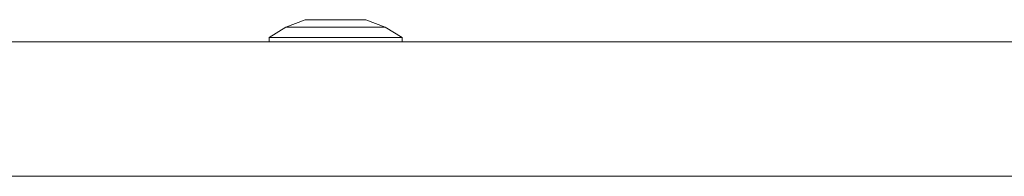
# Model space of a CAD drawing. Units: millimetres. Extents: x -4534 to 4839, y -3372 to 3943.
# Drawn here: x 19 to 129, y 2247 to 2265 of the extents above; entities that cross this region are included whole.
import ezdxf

# ---------------------------------------------------------------- set-up
doc = ezdxf.new("R2010")
doc.units = ezdxf.units.MM
doc.layers.add('Toestel 2D', color=7, linetype='Continuous', lineweight=20)

# ---------------------------------------------------------------- blocks, each defined once
blk = doc.blocks.new('1753_')
at = {"color": 0}
for p, q in [((17.858, 24.633), (18.075, 24.717)), ((18.075, 24.717), (18.753, 24.717)), ((18.97, 24.633), (18.753, 24.717)), ((17.669, 24.519), (17.858, 24.633)), ((18.97, 24.633), (17.858, 24.633)), ((19.159, 24.519), (18.97, 24.633)), ((2.613, 24.468), (17.669, 24.468)), ((17.669, 24.468), (17.669, 24.519)), ((17.669, 24.519), (19.159, 24.519)), ((17.669, 24.468), (19.159, 24.468)), ((19.159, 24.468), (19.159, 24.519)), ((19.159, 24.468), (33.373, 24.468)), ((35.699, 22.968), (-79.444, 22.968))]:
    blk.add_line(p, q, dxfattribs=at)
blk = doc.blocks.new('VPL-06-1753')
at = {"layer": 'Toestel 2D', "xscale": 10, "yscale": 10, "zscale": 10}
blk.add_blockref('1753_', (-129.62, 2017.74), dxfattribs=at)

msp = doc.modelspace()

# ---------------------------------------------------------------- block references
msp.add_blockref('VPL-06-1753', (0, 0))

doc.saveas('drawing.dxf')
